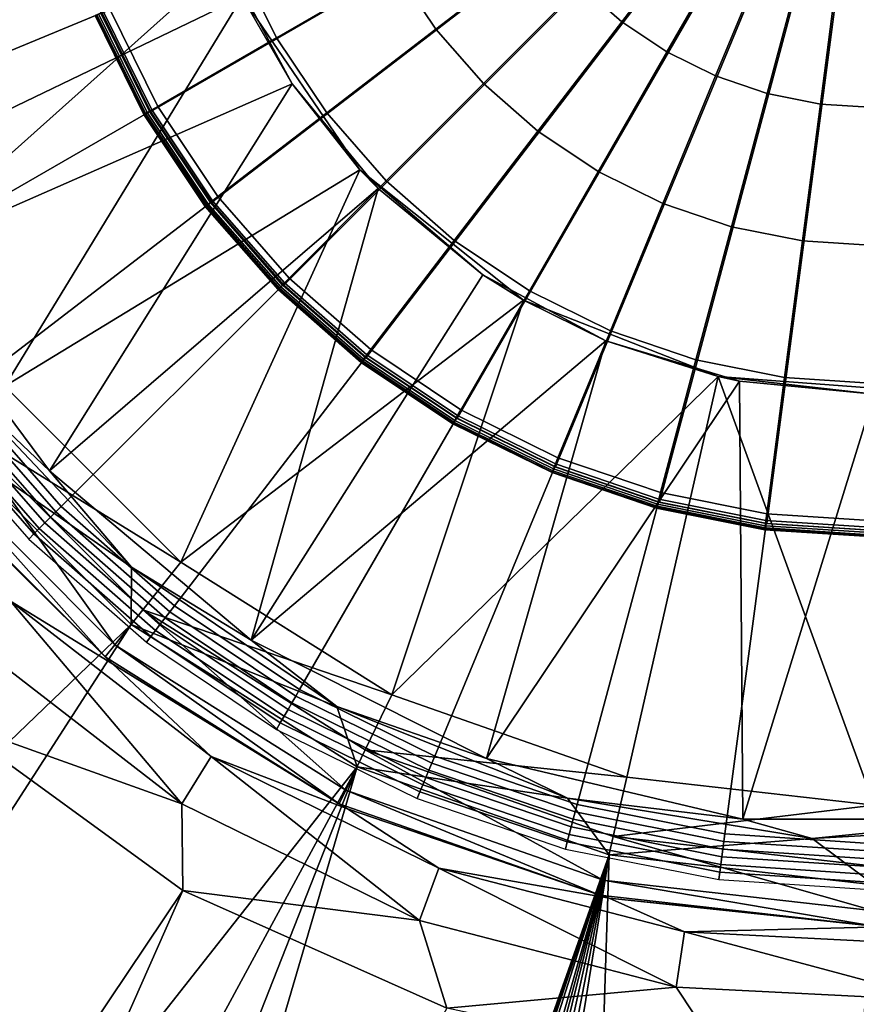
# Model space of a CAD drawing. Extents: x -4.2 to 39.5, y 0 to 59.3.
# Drawn here: x 11.1 to 13.8, y 25.4 to 28.6 of the extents above; entities that cross this region are included whole.
import ezdxf

# ---------------------------------------------------------------- set-up
doc = ezdxf.new("R2010")
doc.units = 0
doc.layers.add('CARGOL', color=80, linetype='CONTINUOUS')
doc.layers.add('PORCELANA', color=60, linetype='CONTINUOUS')

msp = doc.modelspace()

# ---------------------------------------------------------------- linework, layer by layer
at = {"layer": 'CARGOL'}
for points in [[(13.8359, 29.65, 1.9774), (11.3266, 28.6105, 1.9555), (11.4837, 28.2919, 1.9568), (13.8359, 29.65, 1.9774)], [(13.8359, 29.65, 1.9774), (11.4837, 28.2919, 1.9568), (11.6811, 27.9964, 1.9586), (13.8359, 29.65, 1.9774)], [(13.8359, 29.65, 1.9774), (11.6811, 27.9964, 1.9586), (11.9154, 27.7293, 1.9606), (13.8359, 29.65, 1.9774)], [(13.8359, 29.65, 1.9774), (11.9154, 27.7293, 1.9606), (12.1825, 27.495, 1.9629), (13.8359, 29.65, 1.9774)], [(13.8359, 29.65, 1.9774), (12.1825, 27.495, 1.9629), (12.4779, 27.2977, 1.9655), (13.8359, 29.65, 1.9774)], [(13.8359, 29.65, 1.9774), (12.4779, 27.2977, 1.9655), (12.7965, 27.1405, 1.9683), (13.8359, 29.65, 1.9774)], [(13.8359, 29.65, 1.9774), (12.7965, 27.1405, 1.9683), (13.133, 27.0263, 1.9712), (13.8359, 29.65, 1.9774)], [(13.8359, 29.65, 1.9774), (13.133, 27.0263, 1.9712), (13.4814, 26.957, 1.9743), (13.8359, 29.65, 1.9774)], [(13.8359, 29.65, 1.9774), (13.4814, 26.957, 1.9743), (13.8359, 26.9337, 1.9774), (13.8359, 29.65, 1.9774)], [(12.879, 28.6984, 2.5976), (13.1955, 29.0152, 2.6326), (13.2837, 28.9378, 2.6334), (13.0113, 28.5824, 2.5987)], [(12.2781, 28.7535, 2.5507), (12.6651, 28.9771, 2.5957), (12.7629, 28.8308, 2.5966), (12.4084, 28.5585, 2.5519)], [(11.2101, 28.947, 2.2129), (10.229, 28.6844, 2.3539), (10.3858, 28.2223, 2.3552), (11.3243, 28.6105, 2.2139)], [(11.7625, 28.793, 2.4954), (12.1744, 28.9638, 2.5498), (12.2781, 28.7535, 2.5507), (11.8921, 28.5303, 2.4965)], [(13.0113, 28.5824, 2.5987), (13.2837, 28.9378, 2.6334), (13.3814, 28.8726, 2.6343), (13.1576, 28.4846, 2.6)], [(13.1576, 28.4846, 2.6), (13.3814, 28.8726, 2.6343), (13.4867, 28.8207, 2.6352), (13.3155, 28.4067, 2.6014)], [(12.4084, 28.5585, 2.5519), (12.7629, 28.8308, 2.5966), (12.879, 28.6984, 2.5976), (12.563, 28.3822, 2.5532)], [(13.3155, 28.4067, 2.6014), (13.4867, 28.8207, 2.6352), (13.5979, 28.7829, 2.6362), (13.4822, 28.3501, 2.6028)], [(11.3518, 28.6227, 2.4317), (11.7625, 28.793, 2.4954), (11.8921, 28.5303, 2.4965), (11.5071, 28.3077, 2.4331)], [(13.4822, 28.3501, 2.6028), (13.5979, 28.7829, 2.6362), (13.713, 28.76, 2.6372), (13.6548, 28.3158, 2.6043)], [(11.8921, 28.5303, 2.4965), (12.2781, 28.7535, 2.5507), (12.4084, 28.5585, 2.5519), (12.0548, 28.2868, 2.4979)], [(13.6548, 28.3158, 2.6043), (13.713, 28.76, 2.6372), (13.8302, 28.7523, 2.6382), (13.8304, 28.3043, 2.6059)], [(12.563, 28.3822, 2.5532), (12.879, 28.6984, 2.5976), (13.0113, 28.5824, 2.5987), (12.7394, 28.2275, 2.5548)], [(11.3155, 28.6076, 2.4088), (11.3316, 28.6143, 2.424), (11.4882, 28.2968, 2.4254), (11.4731, 28.288, 2.4102)], [(11.3316, 28.6143, 2.424), (11.3518, 28.6227, 2.4317), (11.5071, 28.3077, 2.4331), (11.4882, 28.2968, 2.4254)], [(11.3243, 28.6105, 2.2139), (10.3858, 28.2223, 2.3552), (10.6017, 27.7846, 2.3571), (11.4815, 28.2919, 2.2153)], [(11.3101, 28.6051, 2.3429), (11.3039, 28.6026, 2.3651), (11.4623, 28.2815, 2.3665), (11.468, 28.2848, 2.3443)], [(11.3039, 28.6026, 2.3651), (11.3059, 28.6035, 2.3882), (11.4641, 28.2827, 2.3895), (11.4623, 28.2815, 2.3665)], [(11.3059, 28.6035, 2.3882), (11.3155, 28.6076, 2.4088), (11.4731, 28.288, 2.4102), (11.4641, 28.2827, 2.3895)], [(11.3233, 28.6105, 2.3248), (11.3101, 28.6051, 2.3429), (11.468, 28.2848, 2.3443), (11.4805, 28.2919, 2.3261)], [(11.3266, 28.6105, 1.9555), (11.3243, 28.6105, 2.2139), (11.4815, 28.2919, 2.2153), (11.4837, 28.2919, 1.9568)], [(12.7394, 28.2275, 2.5548), (13.0113, 28.5824, 2.5987), (13.1576, 28.4846, 2.6), (12.9344, 28.0972, 2.5565)], [(12.0548, 28.2868, 2.4979), (12.4084, 28.5585, 2.5519), (12.563, 28.3822, 2.5532), (12.2479, 28.0666, 2.4996)], [(11.5071, 28.3077, 2.4331), (11.8921, 28.5303, 2.4965), (12.0548, 28.2868, 2.4979), (11.7021, 28.0158, 2.4348)], [(12.9344, 28.0972, 2.5565), (13.1576, 28.4846, 2.6), (13.3155, 28.4067, 2.6014), (13.1447, 27.9935, 2.5583)], [(13.1447, 27.9935, 2.5583), (13.3155, 28.4067, 2.6014), (13.4822, 28.3501, 2.6028), (13.3668, 27.9181, 2.5602)], [(12.2479, 28.0666, 2.4996), (12.563, 28.3822, 2.5532), (12.7394, 28.2275, 2.5548), (12.4681, 27.8734, 2.5016)], [(13.3668, 27.9181, 2.5602), (13.4822, 28.3501, 2.6028), (13.6548, 28.3158, 2.6043), (13.5968, 27.8723, 2.5622)], [(11.4731, 28.288, 2.4102), (11.4882, 28.2968, 2.4254), (11.6848, 28.0024, 2.4271), (11.6711, 27.9918, 2.4119)], [(11.4882, 28.2968, 2.4254), (11.5071, 28.3077, 2.4331), (11.7021, 28.0158, 2.4348), (11.6848, 28.0024, 2.4271)], [(13.5968, 27.8723, 2.5622), (13.6548, 28.3158, 2.6043), (13.8304, 28.3043, 2.6059), (13.8308, 27.857, 2.5643)], [(11.4815, 28.2919, 2.2153), (10.6017, 27.7846, 2.3571), (10.8728, 27.3789, 2.3595), (11.6788, 27.9964, 2.217)], [(11.468, 28.2848, 2.3443), (11.4623, 28.2815, 2.3665), (11.6612, 27.9839, 2.3682), (11.6664, 27.9878, 2.346)], [(11.4623, 28.2815, 2.3665), (11.4641, 28.2827, 2.3895), (11.6628, 27.9853, 2.3913), (11.6612, 27.9839, 2.3682)], [(11.4641, 28.2827, 2.3895), (11.4731, 28.288, 2.4102), (11.6711, 27.9918, 2.4119), (11.6628, 27.9853, 2.3913)], [(11.4805, 28.2919, 2.3261), (11.468, 28.2848, 2.3443), (11.6664, 27.9878, 2.346), (11.6779, 27.9964, 2.3279)], [(11.4837, 28.2919, 1.9568), (11.4815, 28.2919, 2.2153), (11.6788, 27.9964, 2.217), (11.6811, 27.9964, 1.9586)], [(11.7021, 28.0158, 2.4348), (12.0548, 28.2868, 2.4979), (12.2479, 28.0666, 2.4996), (11.9337, 27.7518, 2.4368)], [(12.4681, 27.8734, 2.5016), (12.7394, 28.2275, 2.5548), (12.9344, 28.0972, 2.5565), (12.7117, 27.7107, 2.5037)], [(12.7117, 27.7107, 2.5037), (12.9344, 28.0972, 2.5565), (13.1447, 27.9935, 2.5583), (12.9744, 27.5811, 2.506)], [(11.9337, 27.7518, 2.4368), (12.2479, 28.0666, 2.4996), (12.4681, 27.8734, 2.5016), (12.1976, 27.5202, 2.4391)], [(11.6848, 28.0024, 2.4271), (11.7021, 28.0158, 2.4348), (11.9337, 27.7518, 2.4368), (11.9182, 27.7363, 2.4292)], [(11.6788, 27.9964, 2.217), (10.8728, 27.3789, 2.3595), (11.1945, 27.012, 2.3623), (11.9131, 27.7293, 2.219)], [(11.6664, 27.9878, 2.346), (11.6612, 27.9839, 2.3682), (11.8972, 27.7147, 2.3703), (11.9019, 27.7193, 2.3481)], [(11.6612, 27.9839, 2.3682), (11.6628, 27.9853, 2.3913), (11.8986, 27.7164, 2.3933), (11.8972, 27.7147, 2.3703)], [(11.6628, 27.9853, 2.3913), (11.6711, 27.9918, 2.4119), (11.906, 27.7239, 2.4139), (11.8986, 27.7164, 2.3933)], [(11.6779, 27.9964, 2.3279), (11.6664, 27.9878, 2.346), (11.9019, 27.7193, 2.3481), (11.9121, 27.7293, 2.3299)], [(11.6711, 27.9918, 2.4119), (11.6848, 28.0024, 2.4271), (11.9182, 27.7363, 2.4292), (11.906, 27.7239, 2.4139)], [(11.6811, 27.9964, 1.9586), (11.6788, 27.9964, 2.217), (11.9131, 27.7293, 2.219), (11.9154, 27.7293, 1.9606)], [(12.9744, 27.5811, 2.506), (13.1447, 27.9935, 2.5583), (13.3668, 27.9181, 2.5602), (13.2517, 27.487, 2.5084)], [(13.2517, 27.487, 2.5084), (13.3668, 27.9181, 2.5602), (13.5968, 27.8723, 2.5622), (13.539, 27.4298, 2.5109)], [(12.1976, 27.5202, 2.4391), (12.4681, 27.8734, 2.5016), (12.7117, 27.7107, 2.5037), (12.4896, 27.3252, 2.4417)], [(13.539, 27.4298, 2.5109), (13.5968, 27.8723, 2.5622), (13.8308, 27.857, 2.5643), (13.8313, 27.4107, 2.5134)], [(11.9131, 27.7293, 2.219), (11.1945, 27.012, 2.3623), (11.5614, 26.6902, 2.3655), (12.1802, 27.495, 2.2214)], [(11.8986, 27.7164, 2.3933), (11.906, 27.7239, 2.4139), (12.1739, 27.489, 2.4163), (12.1675, 27.4805, 2.3957)], [(11.9121, 27.7293, 2.3299), (11.9019, 27.7193, 2.3481), (12.1704, 27.4838, 2.3504), (12.1792, 27.495, 2.3322)], [(11.906, 27.7239, 2.4139), (11.9182, 27.7363, 2.4292), (12.1844, 27.5029, 2.4315), (12.1739, 27.489, 2.4163)], [(11.9154, 27.7293, 1.9606), (11.9131, 27.7293, 2.219), (12.1802, 27.495, 2.2214), (12.1825, 27.495, 1.9629)], [(11.9182, 27.7363, 2.4292), (11.9337, 27.7518, 2.4368), (12.1976, 27.5202, 2.4391), (12.1844, 27.5029, 2.4315)], [(11.9019, 27.7193, 2.3481), (11.8972, 27.7147, 2.3703), (12.1663, 27.4787, 2.3726), (12.1704, 27.4838, 2.3504)], [(11.8972, 27.7147, 2.3703), (11.8986, 27.7164, 2.3933), (12.1675, 27.4805, 2.3957), (12.1663, 27.4787, 2.3726)], [(12.4896, 27.3252, 2.4417), (12.7117, 27.7107, 2.5037), (12.9744, 27.5811, 2.506), (12.8045, 27.1698, 2.4444)], [(12.8045, 27.1698, 2.4444), (12.9744, 27.5811, 2.506), (13.2517, 27.487, 2.5084), (13.137, 27.057, 2.4473)], [(12.1739, 27.489, 2.4163), (12.1844, 27.5029, 2.4315), (12.4787, 27.3062, 2.434), (12.4701, 27.291, 2.4189)], [(12.1844, 27.5029, 2.4315), (12.1976, 27.5202, 2.4391), (12.4896, 27.3252, 2.4417), (12.4787, 27.3062, 2.434)], [(12.1802, 27.495, 2.2214), (11.5614, 26.6902, 2.3655), (11.9671, 26.4191, 2.369), (12.4756, 27.2977, 2.224)], [(12.1704, 27.4838, 2.3504), (12.1663, 27.4787, 2.3726), (12.464, 27.2798, 2.3752), (12.4674, 27.2854, 2.353)], [(12.1663, 27.4787, 2.3726), (12.1675, 27.4805, 2.3957), (12.4649, 27.2818, 2.3983), (12.464, 27.2798, 2.3752)], [(12.1675, 27.4805, 2.3957), (12.1739, 27.489, 2.4163), (12.4701, 27.291, 2.4189), (12.4649, 27.2818, 2.3983)], [(12.1792, 27.495, 2.3322), (12.1704, 27.4838, 2.3504), (12.4674, 27.2854, 2.353), (12.4747, 27.2977, 2.3348)], [(12.1825, 27.495, 1.9629), (12.1802, 27.495, 2.2214), (12.4756, 27.2977, 2.224), (12.4779, 27.2977, 1.9655)], [(13.137, 27.057, 2.4473), (13.2517, 27.487, 2.5084), (13.539, 27.4298, 2.5109), (13.4814, 26.9885, 2.4503)], [(13.4814, 26.9885, 2.4503), (13.539, 27.4298, 2.5109), (13.8313, 27.4107, 2.5134), (13.8318, 26.9655, 2.4534)], [(10.8728, 27.3789, 2.3595), (10.8532, 27.3639, 2.3656), (11.1771, 26.9946, 2.3685), (11.1945, 27.012, 2.3623)], [(10.8332, 27.3486, 2.3689), (10.813, 27.3331, 2.3692), (11.1413, 26.9589, 2.3721), (11.1592, 26.9768, 2.3717)], [(10.8532, 27.3639, 2.3656), (10.8332, 27.3486, 2.3689), (11.1592, 26.9768, 2.3717), (11.1771, 26.9946, 2.3685)], [(10.793, 27.3177, 2.3666), (10.7734, 27.3026, 2.3611), (11.1059, 26.9234, 2.364), (11.1234, 26.941, 2.3695)], [(10.813, 27.3331, 2.3692), (10.793, 27.3177, 2.3666), (11.1234, 26.941, 2.3695), (11.1413, 26.9589, 2.3721)], [(12.4701, 27.291, 2.4189), (12.4787, 27.3062, 2.434), (12.7962, 27.1496, 2.4368), (12.7896, 27.1334, 2.4216)], [(12.4787, 27.3062, 2.434), (12.4896, 27.3252, 2.4417), (12.8045, 27.1698, 2.4444), (12.7962, 27.1496, 2.4368)], [(10.7734, 27.3026, 2.3611), (10.7544, 27.288, 2.3527), (11.089, 26.9064, 2.3557), (11.1059, 26.9234, 2.364)], [(12.4756, 27.2977, 2.224), (11.9671, 26.4191, 2.369), (12.4048, 26.2033, 2.3729), (12.7943, 27.1405, 2.2267)], [(12.4674, 27.2854, 2.353), (12.464, 27.2798, 2.3752), (12.7851, 27.1215, 2.378), (12.7877, 27.1274, 2.3558)], [(12.464, 27.2798, 2.3752), (12.4649, 27.2818, 2.3983), (12.7857, 27.1236, 2.4011), (12.7851, 27.1215, 2.378)], [(12.4649, 27.2818, 2.3983), (12.4701, 27.291, 2.4189), (12.7896, 27.1334, 2.4216), (12.7857, 27.1236, 2.4011)], [(12.4747, 27.2977, 2.3348), (12.4674, 27.2854, 2.353), (12.7877, 27.1274, 2.3558), (12.7933, 27.1405, 2.3376)], [(12.4779, 27.2977, 1.9655), (12.4756, 27.2977, 2.224), (12.7943, 27.1405, 2.2267), (12.7965, 27.1405, 1.9683)], [(12.7896, 27.1334, 2.4216), (12.7962, 27.1496, 2.4368), (13.1314, 27.0358, 2.4397), (13.127, 27.0189, 2.4246)], [(12.7962, 27.1496, 2.4368), (12.8045, 27.1698, 2.4444), (13.137, 27.057, 2.4473), (13.1314, 27.0358, 2.4397)], [(12.7943, 27.1405, 2.2267), (12.4048, 26.2033, 2.3729), (12.8668, 26.0464, 2.3769), (13.1307, 27.0263, 2.2297)], [(12.7877, 27.1274, 2.3558), (12.7851, 27.1215, 2.378), (13.124, 27.0064, 2.381), (13.1259, 27.0126, 2.3588)], [(12.7851, 27.1215, 2.378), (12.7857, 27.1236, 2.4011), (13.1244, 27.0086, 2.404), (13.124, 27.0064, 2.381)], [(12.7857, 27.1236, 2.4011), (12.7896, 27.1334, 2.4216), (13.127, 27.0189, 2.4246), (13.1244, 27.0086, 2.404)], [(12.7933, 27.1405, 2.3376), (12.7877, 27.1274, 2.3558), (13.1259, 27.0126, 2.3588), (13.1297, 27.0263, 2.3405)], [(12.7965, 27.1405, 1.9683), (12.7943, 27.1405, 2.2267), (13.1307, 27.0263, 2.2297), (13.133, 27.0263, 1.9712)], [(13.1314, 27.0358, 2.4397), (13.137, 27.057, 2.4473), (13.4814, 26.9885, 2.4503), (13.4786, 26.9668, 2.4428)], [(13.1307, 27.0263, 2.2297), (12.8668, 26.0464, 2.3769), (13.3454, 25.9512, 2.3811), (13.4792, 26.957, 2.2327)], [(13.1297, 27.0263, 2.3405), (13.1259, 27.0126, 2.3588), (13.4762, 26.9429, 2.3618), (13.4782, 26.957, 2.3436)], [(13.127, 27.0189, 2.4246), (13.1314, 27.0358, 2.4397), (13.4786, 26.9668, 2.4428), (13.4765, 26.9494, 2.4276)], [(13.133, 27.0263, 1.9712), (13.1307, 27.0263, 2.2297), (13.4792, 26.957, 2.2327), (13.4814, 26.957, 1.9743)], [(11.1771, 26.9946, 2.3685), (11.1592, 26.9768, 2.3717), (11.531, 26.6508, 2.375), (11.5463, 26.6707, 2.3717)], [(11.1945, 27.012, 2.3623), (11.1771, 26.9946, 2.3685), (11.5463, 26.6707, 2.3717), (11.5614, 26.6902, 2.3655)], [(13.1259, 27.0126, 2.3588), (13.124, 27.0064, 2.381), (13.4751, 26.9365, 2.3841), (13.4762, 26.9429, 2.3618)], [(13.124, 27.0064, 2.381), (13.1244, 27.0086, 2.404), (13.4752, 26.9388, 2.4071), (13.4751, 26.9365, 2.3841)], [(13.1244, 27.0086, 2.404), (13.127, 27.0189, 2.4246), (13.4765, 26.9494, 2.4276), (13.4752, 26.9388, 2.4071)], [(13.4786, 26.9668, 2.4428), (13.4814, 26.9885, 2.4503), (13.8318, 26.9655, 2.4534), (13.8318, 26.9436, 2.4459)], [(11.1413, 26.9589, 2.3721), (11.1234, 26.941, 2.3695), (11.5002, 26.6106, 2.3728), (11.5155, 26.6306, 2.3753)], [(11.1592, 26.9768, 2.3717), (11.1413, 26.9589, 2.3721), (11.5155, 26.6306, 2.3753), (11.531, 26.6508, 2.375)], [(13.4792, 26.957, 2.2327), (13.3454, 25.9512, 2.3811), (13.8324, 25.9193, 2.3853), (13.8337, 26.9337, 2.2358)], [(13.4782, 26.957, 2.3436), (13.4762, 26.9429, 2.3618), (13.8326, 26.9195, 2.3649), (13.8327, 26.9337, 2.3467)], [(13.4765, 26.9494, 2.4276), (13.4786, 26.9668, 2.4428), (13.8318, 26.9436, 2.4459), (13.832, 26.9261, 2.4307)], [(13.4814, 26.957, 1.9743), (13.4792, 26.957, 2.2327), (13.8337, 26.9337, 2.2358), (13.8359, 26.9337, 1.9774)], [(11.1059, 26.9234, 2.364), (11.089, 26.9064, 2.3557), (11.4705, 26.5718, 2.359), (11.4851, 26.5909, 2.3673)], [(11.1234, 26.941, 2.3695), (11.1059, 26.9234, 2.364), (11.4851, 26.5909, 2.3673), (11.5002, 26.6106, 2.3728)], [(13.4762, 26.9429, 2.3618), (13.4751, 26.9365, 2.3841), (13.8324, 26.9131, 2.3872), (13.8326, 26.9195, 2.3649)], [(13.4751, 26.9365, 2.3841), (13.4752, 26.9388, 2.4071), (13.8322, 26.9154, 2.4102), (13.8324, 26.9131, 2.3872)], [(13.4752, 26.9388, 2.4071), (13.4765, 26.9494, 2.4276), (13.832, 26.9261, 2.4307), (13.8322, 26.9154, 2.4102)], [(11.5463, 26.6707, 2.3717), (11.531, 26.6508, 2.375), (11.9422, 26.376, 2.3786), (11.9548, 26.3978, 2.3752)], [(11.5614, 26.6902, 2.3655), (11.5463, 26.6707, 2.3717), (11.9548, 26.3978, 2.3752), (11.9671, 26.4191, 2.369)], [(11.531, 26.6508, 2.375), (11.5155, 26.6306, 2.3753), (11.9295, 26.354, 2.3789), (11.9422, 26.376, 2.3786)], [(11.5002, 26.6106, 2.3728), (11.4851, 26.5909, 2.3673), (11.9045, 26.3106, 2.3709), (11.9168, 26.3321, 2.3764)], [(11.5155, 26.6306, 2.3753), (11.5002, 26.6106, 2.3728), (11.9168, 26.3321, 2.3764), (11.9295, 26.354, 2.3789)], [(11.4851, 26.5909, 2.3673), (11.4705, 26.5718, 2.359), (11.8925, 26.2898, 2.3627), (11.9045, 26.3106, 2.3709)], [(11.9671, 26.4191, 2.369), (11.9548, 26.3978, 2.3752), (12.3953, 26.1806, 2.3791), (12.4048, 26.2033, 2.3729)], [(11.9548, 26.3978, 2.3752), (11.9422, 26.376, 2.3786), (12.3856, 26.1573, 2.3824), (12.3953, 26.1806, 2.3791)], [(11.9295, 26.354, 2.3789), (11.9168, 26.3321, 2.3764), (12.3663, 26.1105, 2.3803), (12.3759, 26.1339, 2.3828)], [(11.9422, 26.376, 2.3786), (11.9295, 26.354, 2.3789), (12.3759, 26.1339, 2.3828), (12.3856, 26.1573, 2.3824)], [(11.9168, 26.3321, 2.3764), (11.9045, 26.3106, 2.3709), (12.3568, 26.0876, 2.3749), (12.3663, 26.1105, 2.3803)], [(11.9045, 26.3106, 2.3709), (11.8925, 26.2898, 2.3627), (12.3477, 26.0653, 2.3666), (12.3568, 26.0876, 2.3749)], [(12.4048, 26.2033, 2.3729), (12.3953, 26.1806, 2.3791), (12.8604, 26.0227, 2.3831), (12.8668, 26.0464, 2.3769)], [(12.3953, 26.1806, 2.3791), (12.3856, 26.1573, 2.3824), (12.8539, 25.9984, 2.3865), (12.8604, 26.0227, 2.3831)], [(12.3759, 26.1339, 2.3828), (12.3663, 26.1105, 2.3803), (12.8408, 25.9494, 2.3845), (12.8473, 25.9738, 2.387)], [(12.3856, 26.1573, 2.3824), (12.3759, 26.1339, 2.3828), (12.8473, 25.9738, 2.387), (12.8539, 25.9984, 2.3865)], [(12.3663, 26.1105, 2.3803), (12.3568, 26.0876, 2.3749), (12.8344, 25.9254, 2.3791), (12.8408, 25.9494, 2.3845)], [(12.3568, 26.0876, 2.3749), (12.3477, 26.0653, 2.3666), (12.8283, 25.9022, 2.3708), (12.8344, 25.9254, 2.3791)], [(12.8668, 26.0464, 2.3769), (12.8604, 26.0227, 2.3831), (13.3422, 25.9268, 2.3873), (13.3454, 25.9512, 2.3811)], [(12.8539, 25.9984, 2.3865), (12.8473, 25.9738, 2.387), (13.3355, 25.8767, 2.3912), (13.3389, 25.9019, 2.3907)], [(12.8604, 26.0227, 2.3831), (12.8539, 25.9984, 2.3865), (13.3389, 25.9019, 2.3907), (13.3422, 25.9268, 2.3873)], [(12.8473, 25.9738, 2.387), (12.8408, 25.9494, 2.3845), (13.3323, 25.8517, 2.3887), (13.3355, 25.8767, 2.3912)], [(12.8408, 25.9494, 2.3845), (12.8344, 25.9254, 2.3791), (13.3291, 25.827, 2.3834), (13.3323, 25.8517, 2.3887)], [(13.3454, 25.9512, 2.3811), (13.3422, 25.9268, 2.3873), (13.8323, 25.8947, 2.3916), (13.8324, 25.9193, 2.3853)], [(12.8344, 25.9254, 2.3791), (12.8283, 25.9022, 2.3708), (13.326, 25.8032, 2.3752), (13.3291, 25.827, 2.3834)], [(13.3422, 25.9268, 2.3873), (13.3389, 25.9019, 2.3907), (13.8323, 25.8695, 2.395), (13.8323, 25.8947, 2.3916)], [(13.3355, 25.8767, 2.3912), (13.3323, 25.8517, 2.3887), (13.8323, 25.8189, 2.3931), (13.8323, 25.8442, 2.3955)], [(13.3389, 25.9019, 2.3907), (13.3355, 25.8767, 2.3912), (13.8323, 25.8442, 2.3955), (13.8323, 25.8695, 2.395)], [(13.3323, 25.8517, 2.3887), (13.3291, 25.827, 2.3834), (13.8324, 25.794, 2.3878), (13.8323, 25.8189, 2.3931)], [(13.3291, 25.827, 2.3834), (13.326, 25.8032, 2.3752), (13.8324, 25.77, 2.3796), (13.8324, 25.794, 2.3878)]]:
    msp.add_3dface(points, dxfattribs=at)
at = {"layer": 'PORCELANA'}
for points in [[(11.7808, 28.6632, 0.3955), (10.5816, 28.0857, 0.3955), (10.315, 28.8477, 0.3955), (11.7808, 28.6632, 0.3955)], [(10.6464, 27.812, 2.3048), (11.7287, 28.7797, 1.1286), (10.3083, 28.5957, 2.3048), (10.6464, 27.812, 2.3048)], [(10.6464, 27.812, 2.3048), (11.9425, 28.3811, 1.1286), (11.7287, 28.7797, 1.1286), (10.6464, 27.812, 2.3048)], [(11.7808, 28.6632, 0.3955), (11.7287, 28.7797, 1.1286), (11.9425, 28.3811, 1.1286), (11.7808, 28.6632, 0.3955)], [(11.7808, 28.6632, 0.3955), (11.0111, 27.4021, 0.3955), (10.5816, 28.0857, 0.3955), (11.7808, 28.6632, 0.3955)], [(12.1627, 28.1031, 0.3955), (11.0111, 27.4021, 0.3955), (11.7808, 28.6632, 0.3955), (12.1627, 28.1031, 0.3955)], [(11.7808, 28.6632, 0.3955), (11.9425, 28.3811, 1.1286), (12.1627, 28.1031, 0.3955), (11.7808, 28.6632, 0.3955)], [(11.156, 27.1274, 2.3048), (11.9425, 28.3811, 1.1286), (10.6464, 27.812, 2.3048), (11.156, 27.1274, 2.3048)], [(11.156, 27.1274, 2.3048), (12.2217, 28.0418, 1.1286), (11.9425, 28.3811, 1.1286), (11.156, 27.1274, 2.3048)], [(12.1627, 28.1031, 0.3955), (11.9425, 28.3811, 1.1286), (12.2217, 28.0418, 1.1286), (12.1627, 28.1031, 0.3955)], [(12.1627, 28.1031, 0.3955), (11.582, 26.8313, 0.3955), (11.0111, 27.4021, 0.3955), (12.1627, 28.1031, 0.3955)], [(12.6927, 27.6804, 0.3955), (11.582, 26.8313, 0.3955), (12.1627, 28.1031, 0.3955), (12.6927, 27.6804, 0.3955)], [(12.1627, 28.1031, 0.3955), (12.5609, 27.7626, 1.1286), (12.6927, 27.6804, 0.3955), (12.1627, 28.1031, 0.3955)], [(12.1627, 28.1031, 0.3955), (12.2217, 28.0418, 1.1286), (12.5609, 27.7626, 1.1286), (12.1627, 28.1031, 0.3955)], [(11.8099, 26.5787, 2.3048), (12.2217, 28.0418, 1.1286), (11.156, 27.1274, 2.3048), (11.8099, 26.5787, 2.3048)], [(11.8099, 26.5787, 2.3048), (12.5609, 27.7626, 1.1286), (12.2217, 28.0418, 1.1286), (11.8099, 26.5787, 2.3048)], [(10.6464, 27.812, 2.3048), (10.8693, 27.3994, 2.3348), (11.156, 27.1274, 2.3048), (10.6464, 27.812, 2.3048)], [(12.9595, 27.5489, 1.1286), (12.5609, 27.7626, 1.1286), (11.8099, 26.5787, 2.3048), (12.9595, 27.5489, 1.1286)], [(12.6927, 27.6804, 0.3955), (12.5609, 27.7626, 1.1286), (12.9595, 27.5489, 1.1286), (12.6927, 27.6804, 0.3955)], [(12.6927, 27.6804, 0.3955), (12.2656, 26.4017, 0.3955), (11.582, 26.8313, 0.3955), (12.6927, 27.6804, 0.3955)], [(13.3238, 27.4328, 0.3955), (12.2656, 26.4017, 0.3955), (12.6927, 27.6804, 0.3955), (13.3238, 27.4328, 0.3955)], [(12.6927, 27.6804, 0.3955), (12.9595, 27.5489, 1.1286), (13.3238, 27.4328, 0.3955), (12.6927, 27.6804, 0.3955)], [(12.5726, 26.1957, 2.3048), (12.9595, 27.5489, 1.1286), (11.8099, 26.5787, 2.3048), (12.5726, 26.1957, 2.3048)], [(12.5726, 26.1957, 2.3048), (13.3926, 27.4182, 1.1286), (12.9595, 27.5489, 1.1286), (12.5726, 26.1957, 2.3048)], [(13.3238, 27.4328, 0.3955), (12.9595, 27.5489, 1.1286), (13.3926, 27.4182, 1.1286), (13.3238, 27.4328, 0.3955)], [(11.582, 26.8313, 0.3955), (10.8565, 27.2788, 0.4485), (11.0111, 27.4021, 0.3955), (11.582, 26.8313, 0.3955)], [(13.3238, 27.4328, 0.3955), (13.0276, 26.1351, 0.3955), (12.2656, 26.4017, 0.3955), (13.3238, 27.4328, 0.3955)], [(13.4031, 25.9988, 2.3048), (13.3926, 27.4182, 1.1286), (12.5726, 26.1957, 2.3048), (13.4031, 25.9988, 2.3048)], [(13.8298, 26.0447, 0.3955), (13.0276, 26.1351, 0.3955), (13.3238, 27.4328, 0.3955), (13.8298, 26.0447, 0.3955)], [(13.3238, 27.4328, 0.3955), (13.8298, 27.3757, 1.1286), (13.9998, 27.3821, 0.3955), (13.3238, 27.4328, 0.3955)], [(13.3238, 27.4328, 0.3955), (13.3926, 27.4182, 1.1286), (13.8298, 27.3757, 1.1286), (13.3238, 27.4328, 0.3955)], [(13.3238, 27.4328, 0.3955), (13.9998, 27.3821, 0.3955), (13.8298, 26.0447, 0.3955), (13.3238, 27.4328, 0.3955)], [(13.4031, 25.9988, 2.3048), (13.8298, 27.3757, 1.1286), (13.3926, 27.4182, 1.1286), (13.4031, 25.9988, 2.3048)], [(10.8091, 27.241, 2.375), (11.4223, 26.8156, 2.3348), (10.8693, 27.3994, 2.3348), (10.8091, 27.241, 2.375)], [(11.156, 27.1274, 2.3048), (10.8693, 27.3994, 2.3348), (11.4223, 26.8156, 2.3348), (11.156, 27.1274, 2.3048)], [(14.2566, 25.9988, 2.3048), (13.8298, 27.3757, 1.1286), (13.4031, 25.9988, 2.3048), (14.2566, 25.9988, 2.3048)], [(10.8565, 27.2788, 0.4485), (11.3684, 26.5635, 0.5933), (10.7433, 27.1886, 0.5933), (10.8565, 27.2788, 0.4485)], [(11.4587, 26.6767, 0.4485), (11.3684, 26.5635, 0.5933), (10.8565, 27.2788, 0.4485), (11.4587, 26.6767, 0.4485)], [(11.582, 26.8313, 0.3955), (11.4587, 26.6767, 0.4485), (10.8565, 27.2788, 0.4485), (11.582, 26.8313, 0.3955)], [(6.2064, 21.6172, 2.5008), (11.4209, 26.6292, 2.375), (10.8091, 27.241, 2.375), (6.2064, 21.6172, 2.5008)], [(11.4209, 26.6292, 2.375), (11.4223, 26.8156, 2.3348), (10.8091, 27.241, 2.375), (11.4209, 26.6292, 2.375)], [(10.7042, 27.1574, 0.7428), (10.7433, 27.1886, 0.5933), (11.3372, 26.5243, 0.7428), (10.7042, 27.1574, 0.7428)], [(11.3372, 26.5243, 0.7428), (10.7433, 27.1886, 0.5933), (11.3684, 26.5635, 0.5933), (11.3372, 26.5243, 0.7428)], [(10.7219, 27.1311, 0.765), (10.7042, 27.1574, 0.7428), (11.3372, 26.5243, 0.7428), (10.7219, 27.1311, 0.765)], [(11.3603, 26.5026, 0.765), (11.0305, 26.7051, 0.9519), (10.7219, 27.1311, 0.765), (11.3603, 26.5026, 0.765)], [(10.7219, 27.1311, 0.765), (11.3372, 26.5243, 0.7428), (11.3603, 26.5026, 0.765), (10.7219, 27.1311, 0.765)], [(11.156, 27.1274, 2.3048), (11.4223, 26.8156, 2.3348), (11.8099, 26.5787, 2.3048), (11.156, 27.1274, 2.3048)], [(12.2656, 26.4017, 0.3955), (11.4587, 26.6767, 0.4485), (11.582, 26.8313, 0.3955), (12.2656, 26.4017, 0.3955)], [(11.4209, 26.6292, 2.375), (12.0879, 26.3643, 2.3348), (11.4223, 26.8156, 2.3348), (11.4209, 26.6292, 2.375)], [(11.8099, 26.5787, 2.3048), (11.4223, 26.8156, 2.3348), (12.0879, 26.3643, 2.3348), (11.8099, 26.5787, 2.3048)], [(10.9058, 26.5739, 1.1329), (11.0305, 26.7051, 0.9519), (11.5849, 26.0483, 1.1329), (10.9058, 26.5739, 1.1329)], [(11.5849, 26.0483, 1.1329), (11.0305, 26.7051, 0.9519), (11.6806, 26.2019, 0.9519), (11.5849, 26.0483, 1.1329)], [(11.3603, 26.5026, 0.765), (11.6806, 26.2019, 0.9519), (11.0305, 26.7051, 0.9519), (11.3603, 26.5026, 0.765)], [(11.4587, 26.6767, 0.4485), (12.117, 26.0931, 0.5933), (11.3684, 26.5635, 0.5933), (11.4587, 26.6767, 0.4485)], [(12.1798, 26.2236, 0.4485), (12.117, 26.0931, 0.5933), (11.4587, 26.6767, 0.4485), (12.1798, 26.2236, 0.4485)], [(12.2656, 26.4017, 0.3955), (12.1798, 26.2236, 0.4485), (11.4587, 26.6767, 0.4485), (12.2656, 26.4017, 0.3955)], [(6.4689, 18.9512, 2.5342), (11.4209, 26.6292, 2.375), (6.2064, 21.6172, 2.5008), (6.4689, 18.9512, 2.5342)], [(6.4689, 18.9512, 2.5342), (12.1534, 26.1689, 2.375), (11.4209, 26.6292, 2.375), (6.4689, 18.9512, 2.5342)], [(12.1534, 26.1689, 2.375), (12.0879, 26.3643, 2.3348), (11.4209, 26.6292, 2.375), (12.1534, 26.1689, 2.375)], [(10.8304, 26.3187, 1.199), (10.9058, 26.5739, 1.1329), (11.5849, 26.0483, 1.1329), (10.8304, 26.3187, 1.199)], [(11.8099, 26.5787, 2.3048), (12.0879, 26.3643, 2.3348), (12.5726, 26.1957, 2.3048), (11.8099, 26.5787, 2.3048)], [(11.3372, 26.5243, 0.7428), (11.3684, 26.5635, 0.5933), (12.0953, 26.0481, 0.7428), (11.3372, 26.5243, 0.7428)], [(12.0953, 26.0481, 0.7428), (11.3684, 26.5635, 0.5933), (12.117, 26.0931, 0.5933), (12.0953, 26.0481, 0.7428)], [(11.3603, 26.5026, 0.765), (11.3372, 26.5243, 0.7428), (12.0953, 26.0481, 0.7428), (11.3603, 26.5026, 0.765)], [(12.1226, 26.032, 0.765), (11.6806, 26.2019, 0.9519), (11.3603, 26.5026, 0.765), (12.1226, 26.032, 0.765)], [(11.3603, 26.5026, 0.765), (12.0953, 26.0481, 0.7428), (12.1226, 26.032, 0.765), (11.3603, 26.5026, 0.765)], [(13.0276, 26.1351, 0.3955), (12.1798, 26.2236, 0.4485), (12.2656, 26.4017, 0.3955), (13.0276, 26.1351, 0.3955)], [(12.5726, 26.1957, 2.3048), (12.0879, 26.3643, 2.3348), (12.8349, 26.0667, 2.3348), (12.5726, 26.1957, 2.3048)], [(12.1534, 26.1689, 2.375), (12.8349, 26.0667, 2.3348), (12.0879, 26.3643, 2.3348), (12.1534, 26.1689, 2.375)], [(11.5885, 25.7679, 1.199), (7.2284, 19.2707, 1.3355), (10.8304, 26.3187, 1.199), (11.5885, 25.7679, 1.199)], [(10.8304, 26.3187, 1.199), (11.5849, 26.0483, 1.1329), (11.5885, 25.7679, 1.199), (10.8304, 26.3187, 1.199)], [(12.1798, 26.2236, 0.4485), (12.9514, 25.8012, 0.5933), (12.117, 26.0931, 0.5933), (12.1798, 26.2236, 0.4485)], [(12.9836, 25.9423, 0.4485), (12.9514, 25.8012, 0.5933), (12.1798, 26.2236, 0.4485), (12.9836, 25.9423, 0.4485)], [(13.0276, 26.1351, 0.3955), (12.9836, 25.9423, 0.4485), (12.1798, 26.2236, 0.4485), (13.0276, 26.1351, 0.3955)], [(11.5849, 26.0483, 1.1329), (11.6806, 26.2019, 0.9519), (12.3559, 25.6701, 1.1329), (11.5849, 26.0483, 1.1329)], [(12.3559, 25.6701, 1.1329), (11.6806, 26.2019, 0.9519), (12.4187, 25.8398, 0.9519), (12.3559, 25.6701, 1.1329)], [(12.1226, 26.032, 0.765), (12.4187, 25.8398, 0.9519), (11.6806, 26.2019, 0.9519), (12.1226, 26.032, 0.765)], [(12.5726, 26.1957, 2.3048), (12.8349, 26.0667, 2.3348), (13.4031, 25.9988, 2.3048), (12.5726, 26.1957, 2.3048)], [(6.8069, 16.2941, 2.5709), (12.1534, 26.1689, 2.375), (6.4689, 18.9512, 2.5342), (6.8069, 16.2941, 2.5709)], [(6.8069, 16.2941, 2.5709), (7.2203, 13.648, 2.6097), (12.1534, 26.1689, 2.375), (6.8069, 16.2941, 2.5709)], [(12.1534, 26.1689, 2.375), (7.2203, 13.648, 2.6097), (7.7091, 11.0149, 2.6499), (12.1534, 26.1689, 2.375)], [(12.1534, 26.1689, 2.375), (7.7091, 11.0149, 2.6499), (12.9701, 25.8831, 2.375), (12.1534, 26.1689, 2.375)], [(12.9701, 25.8831, 2.375), (12.8349, 26.0667, 2.3348), (12.1534, 26.1689, 2.375), (12.9701, 25.8831, 2.375)], [(13.8298, 26.0447, 0.3955), (12.9836, 25.9423, 0.4485), (13.0276, 26.1351, 0.3955), (13.8298, 26.0447, 0.3955)], [(12.0953, 26.0481, 0.7428), (12.117, 26.0931, 0.5933), (12.9402, 25.7524, 0.7428), (12.0953, 26.0481, 0.7428)], [(12.9402, 25.7524, 0.7428), (12.117, 26.0931, 0.5933), (12.9514, 25.8012, 0.5933), (12.9402, 25.7524, 0.7428)], [(13.4031, 25.9988, 2.3048), (12.8349, 26.0667, 2.3348), (13.6285, 25.9366, 2.3348), (13.4031, 25.9988, 2.3048)], [(12.9701, 25.8831, 2.375), (13.6285, 25.9366, 2.3348), (12.8349, 26.0667, 2.3348), (12.9701, 25.8831, 2.375)], [(11.5885, 25.7679, 1.199), (11.5849, 26.0483, 1.1329), (12.3559, 25.6701, 1.1329), (11.5885, 25.7679, 1.199)], [(12.1226, 26.032, 0.765), (12.0953, 26.0481, 0.7428), (12.9402, 25.7524, 0.7428), (12.1226, 26.032, 0.765)], [(12.9705, 25.7428, 0.765), (12.4187, 25.8398, 0.9519), (12.1226, 26.032, 0.765), (12.9705, 25.7428, 0.765)], [(12.1226, 26.032, 0.765), (12.9402, 25.7524, 0.7428), (12.9705, 25.7428, 0.765), (12.1226, 26.032, 0.765)], [(13.8298, 25.847, 0.4485), (12.9836, 25.9423, 0.4485), (13.8298, 26.0447, 0.3955), (13.8298, 25.847, 0.4485)], [(13.4031, 25.9988, 2.3048), (13.6285, 25.9366, 2.3348), (14.2566, 25.9988, 2.3048), (13.4031, 25.9988, 2.3048)], [(14.2566, 25.9988, 2.3048), (13.6285, 25.9366, 2.3348), (14.4315, 25.9801, 2.3348), (14.2566, 25.9988, 2.3048)], [(13.8298, 25.7863, 2.375), (14.4315, 25.9801, 2.3348), (13.6285, 25.9366, 2.3348), (13.8298, 25.7863, 2.375)], [(13.8298, 25.7022, 0.5933), (12.9514, 25.8012, 0.5933), (12.9836, 25.9423, 0.4485), (13.8298, 25.7022, 0.5933)], [(13.8298, 25.7863, 2.375), (13.6285, 25.9366, 2.3348), (12.9701, 25.8831, 2.375), (13.8298, 25.7863, 2.375)], [(13.8298, 25.7022, 0.5933), (12.9836, 25.9423, 0.4485), (13.8298, 25.847, 0.4485), (13.8298, 25.7022, 0.5933)], [(12.9701, 25.8831, 2.375), (7.7091, 11.0149, 2.6499), (7.7591, 10.7672, 2.6537), (12.9701, 25.8831, 2.375)], [(12.9701, 25.8831, 2.375), (7.7591, 10.7672, 2.6537), (7.8098, 10.5196, 2.6576), (12.9701, 25.8831, 2.375)], [(7.9132, 10.0248, 2.6653), (12.9701, 25.8831, 2.375), (7.8098, 10.5196, 2.6576), (7.9132, 10.0248, 2.6653)], [(7.9132, 10.0248, 2.6653), (8.128, 9.037, 2.6808), (12.9701, 25.8831, 2.375), (7.9132, 10.0248, 2.6653)], [(12.9701, 25.8831, 2.375), (8.128, 9.037, 2.6808), (8.2731, 8.3971, 2.691), (12.9701, 25.8831, 2.375)], [(12.9701, 25.8831, 2.375), (8.2731, 8.3971, 2.691), (8.4868, 7.8402, 2.6995), (12.9701, 25.8831, 2.375)], [(8.4868, 7.8402, 2.6995), (8.8484, 7.3659, 2.7061), (12.9701, 25.8831, 2.375), (8.4868, 7.8402, 2.6995)], [(12.9701, 25.8831, 2.375), (8.8484, 7.3659, 2.7061), (9.3299, 7.014, 2.7104), (12.9701, 25.8831, 2.375)], [(9.3299, 7.014, 2.7104), (9.8911, 6.812, 2.712), (12.9701, 25.8831, 2.375), (9.3299, 7.014, 2.7104)], [(12.9701, 25.8831, 2.375), (9.8911, 6.812, 2.712), (12.3393, 6.3683, 2.7147), (12.9701, 25.8831, 2.375)], [(12.9701, 25.8831, 2.375), (12.3393, 6.3683, 2.7147), (13.8298, 25.7863, 2.375), (12.9701, 25.8831, 2.375)], [(12.3559, 25.6701, 1.1329), (12.4187, 25.8398, 0.9519), (13.1872, 25.4549, 1.1329), (12.3559, 25.6701, 1.1329)], [(13.1872, 25.4549, 1.1329), (12.4187, 25.8398, 0.9519), (13.2146, 25.6337, 0.9519), (13.1872, 25.4549, 1.1329)], [(12.9705, 25.7428, 0.765), (13.2146, 25.6337, 0.9519), (12.4187, 25.8398, 0.9519), (12.9705, 25.7428, 0.765)], [(13.8298, 25.7863, 2.375), (12.3393, 6.3683, 2.7147), (14.8069, 6.0499, 2.7198), (13.8298, 25.7863, 2.375)], [(12.9402, 25.7524, 0.7428), (12.9514, 25.8012, 0.5933), (13.8298, 25.6521, 0.7428), (12.9402, 25.7524, 0.7428)], [(13.8298, 25.6521, 0.7428), (12.9514, 25.8012, 0.5933), (13.8298, 25.7022, 0.5933), (13.8298, 25.6521, 0.7428)], [(11.5885, 25.7679, 1.199), (7.5697, 16.6908, 1.372), (7.2284, 19.2707, 1.3355), (11.5885, 25.7679, 1.199)], [(12.4446, 25.3867, 1.199), (7.5697, 16.6908, 1.372), (11.5885, 25.7679, 1.199), (12.4446, 25.3867, 1.199)], [(11.5885, 25.7679, 1.199), (12.3559, 25.6701, 1.1329), (12.4446, 25.3867, 1.199), (11.5885, 25.7679, 1.199)], [(12.9705, 25.7428, 0.765), (12.9402, 25.7524, 0.7428), (13.8298, 25.6521, 0.7428), (12.9705, 25.7428, 0.765)], [(13.8614, 25.6496, 0.765), (13.2146, 25.6337, 0.9519), (12.9705, 25.7428, 0.765), (13.8614, 25.6496, 0.765)], [(12.9705, 25.7428, 0.765), (13.8298, 25.6521, 0.7428), (13.8614, 25.6496, 0.765), (12.9705, 25.7428, 0.765)], [(12.4446, 25.3867, 1.199), (12.3559, 25.6701, 1.1329), (13.1872, 25.4549, 1.1329), (12.4446, 25.3867, 1.199)], [(13.8614, 25.6496, 0.765), (14.0356, 25.5921, 0.9519), (13.2146, 25.6337, 0.9519), (13.8614, 25.6496, 0.765)], [(13.1872, 25.4549, 1.1329), (13.2146, 25.6337, 0.9519), (14.0448, 25.4114, 1.1329), (13.1872, 25.4549, 1.1329)], [(14.0448, 25.4114, 1.1329), (13.2146, 25.6337, 0.9519), (14.0356, 25.5921, 0.9519), (14.0448, 25.4114, 1.1329)], [(12.4446, 25.3867, 1.199), (13.1872, 25.4549, 1.1329), (13.3613, 25.1919, 1.199), (12.4446, 25.3867, 1.199)], [(13.3613, 25.1919, 1.199), (13.1872, 25.4549, 1.1329), (14.0448, 25.4114, 1.1329), (13.3613, 25.1919, 1.199)], [(13.3613, 25.1919, 1.199), (14.0448, 25.4114, 1.1329), (14.2984, 25.1919, 1.199), (13.3613, 25.1919, 1.199)]]:
    msp.add_3dface(points, dxfattribs=at)

doc.saveas('drawing.dxf')
